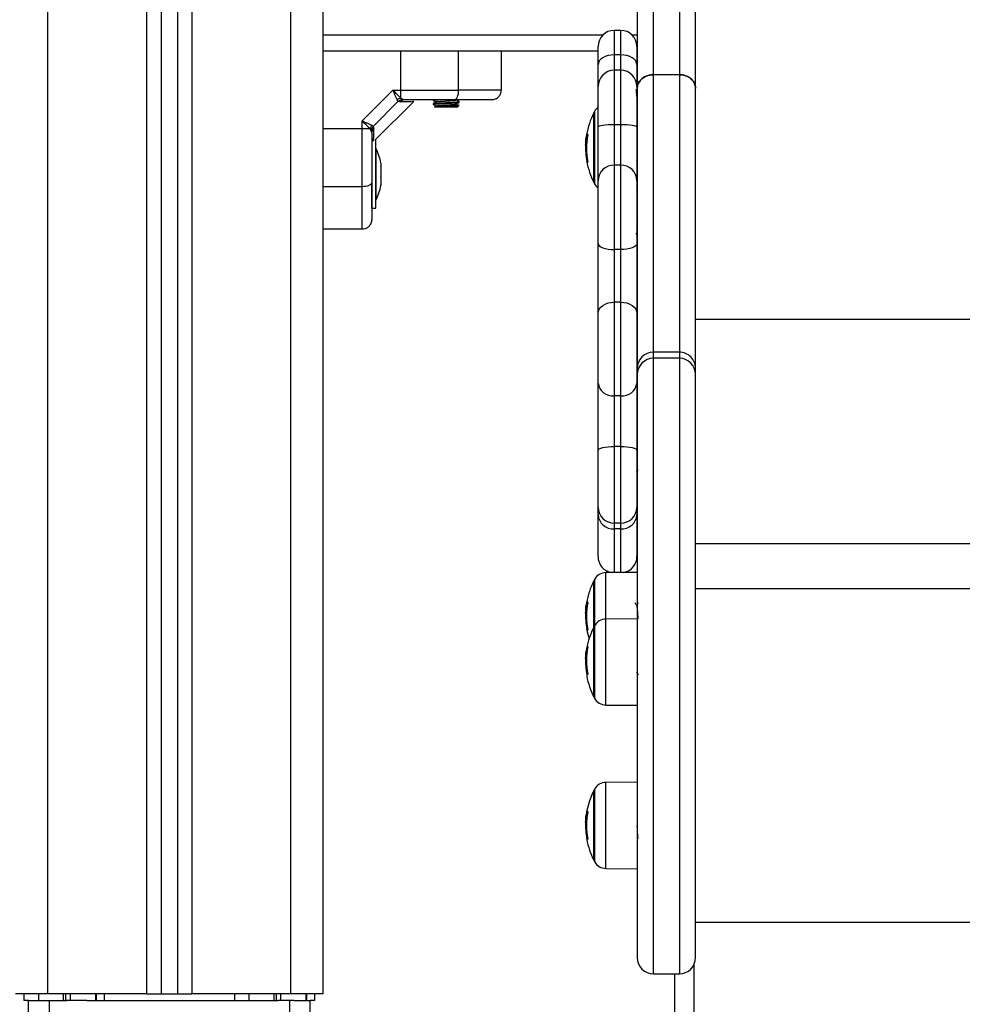
# Model space of a CAD drawing. Units: millimetres. Extents: x -6.2 to 7.9, y 0 to 14.
# Drawn here: x 4.4 to 4.7, y 9.2 to 9.5 of the extents above; entities that cross this region are included whole.
import ezdxf

# ---------------------------------------------------------------- set-up
doc = ezdxf.new("R2010")
doc.units = ezdxf.units.MM
doc.layers.add('DIASTASEIS', color=253, linetype='Continuous', lineweight=5)
doc.styles.get("Standard").update_dxf_attribs({"font": 'ARIALN.TTF'})
doc.dimstyles.get("Standard").update_dxf_attribs({"dimtxt": 0.18, "dimasz": 0.15, "dimexe": 0.1, "dimexo": 0, "dimgap": 0.09, "dimtad": 0, "dimtih": 1, "dimtoh": 1, "dimzin": 0, "dimdsep": 46, "dimtxsty": 'Standard', "dimblk": 'OBLIQUE', "dimcen": 0.09, "dimadec": 0, "dimazin": 0, "dimtfac": 1, "dimtofl": 0, "dimtmove": 0, "dimatfit": 3, "dimldrblk": 'OBLIQUE', "dimfxl": 1, "dimtolj": 1, "dimtzin": 0, "dimarcsym": 0})

# ---------------------------------------------------------------- blocks, each defined once
blk = doc.blocks.new('_Oblique')
at = {"color": 0, "linetype": 'ByBlock', "lineweight": -2}
blk.add_line((-0.5, -0.5), (0.5, 0.5), dxfattribs=at)
blk = doc.blocks.new('*D42')
at = {"layer": 'Defpoints', "color": 0}
for p in [(4.58849, 10.41041), (4.58849, 9.1544), (6.02507, 9.1544)]:
    blk.add_point(p, dxfattribs=at)
at = {"layer": 'DIASTASEIS', "color": 0, "lineweight": -2}
for p, q in [((4.58849, 10.41041), (6.12507, 10.41041)), ((6.02507, 10.41041), (6.02507, 9.96431)), ((6.02507, 9.1544), (6.02507, 9.6005)), ((4.58849, 9.1544), (6.12507, 9.1544))]:
    blk.add_line(p, q, dxfattribs=at)
at = {"layer": 'DIASTASEIS', "color": 0, "linetype": 'ByBlock', "lineweight": -2, "xscale": 0.15, "yscale": 0.15, "zscale": 0.15}
for p, rotation in [((6.02507, 10.41041), 90), ((6.02507, 9.1544), 270)]:
    blk.add_blockref('_Oblique', p, dxfattribs=dict(at, rotation=rotation))
at = {"layer": 'DIASTASEIS', "color": 0, "insert": (6.02507, 9.7824), "char_height": 0.18, "attachment_point": 5}
blk.add_mtext('\\A1;\\A1;1.25', dxfattribs=at)
blk = doc.blocks.new('G$CB7900E69')
at = {"color": 7, "linetype": 'Continuous', "lineweight": 25}
for p, q in [((-937.5, 82), (-937.5, 2718.98)), ((-947.5, 82), (-947.5, 2710.73)), ((-1022.5, 82), (-1022.5, 2688.1)), ((-992, 2688.98), (-992, 82)), ((-987.5, 2689.11), (-987.5, 82)), ((-982.5, 2689.25), (-982.5, 82)), ((-978, 2689.49), (-978, 82)), ((-835.5, 365.72), (-835.5, 1272.6)), ((-827.5, 1272.6), (-827.5, 365.72)), ((-840.5, 1269.26), (-840.5, 361.57)), ((-822.5, 361.57), (-822.5, 725.4)), ((-937.5, 378), (-851.08, 378)), ((-845.6, 379.41), (-847.6, 379.41)), ((-847.6, 379.41), (-847.6, 371.85)), ((-845.6, 371.85), (-845.6, 379.41)), ((-842.12, 378), (-840.5, 378)), ((-852.6, 368.8), (-852.6, 374.41)), ((-840.6, 374.41), (-840.6, 368.8)), ((-852.6, 373), (-937.5, 373)), ((-913.49, 361), (-913.49, 373)), ((-895.65, 361), (-895.65, 373)), ((-882.5, 373), (-882.5, 361)), ((-845.6, 371.85), (-847.6, 371.85)), ((-847.6, 371.85), (-847.6, 367.09)), ((-845.6, 367.09), (-845.6, 371.85)), ((-840.5, 373), (-840.6, 373)), ((-852.6, 362.09), (-852.6, 368.8)), ((-840.6, 368.8), (-840.6, 362.09)), ((-845.6, 367.09), (-847.6, 367.09)), ((-847.6, 367.09), (-847.6, 350.26)), ((-845.6, 350.26), (-845.6, 367.09)), ((-835.5, 280.09), (-835.5, 365.72)), ((-827.5, 365.72), (-835.5, 365.72)), ((-827.5, 365.72), (-827.5, 280.09)), ((-852.6, 349.59), (-852.6, 362.09)), ((-840.52, 363), (-840.73, 362.74)), ((-840.6, 362.09), (-840.6, 349.59)), ((-840.47, 362.95), (-840.52, 362.95)), ((-840.5, 363.01), (-840.51, 363.01)), ((-915.93, 361), (-925.5, 351.43)), ((-915.93, 361), (-913.49, 361)), ((-913.49, 358.5), (-913.49, 361)), ((-840.5, 361.57), (-840.5, 275.09)), ((-840.5, 326.67), (-840.5, 361.57)), ((-822.5, 275.09), (-822.5, 361.57)), ((-822.5, 326.67), (-822.5, 361.57)), ((-914.28, 357.53), (-922.03, 349.78)), ((-921.5, 345.5), (-909.51, 357.49)), ((-914.28, 357.53), (-914.59, 357.94)), ((-914.28, 357.53), (-913.58, 357.31)), ((-913.49, 358.5), (-913, 358.15)), ((-912.27, 358), (-913, 358.15)), ((-909.59, 357.41), (-909.55, 357.64)), ((-903.5, 358.06), (-903.5, 357.81)), ((-903.5, 356.81), (-903.5, 356.56)), ((-903.05, 355.8), (-903, 355.75)), ((-902.62, 356.08), (-903.04, 355.84)), ((-896, 355.75), (-903, 355.75)), ((-896, 355.75), (-895.55, 356.2)), ((-895.5, 357.19), (-895.5, 357.44)), ((-840.6, 357.35), (-840.5, 357.47)), ((-840.5, 356.57), (-840.6, 356.57)), ((-853.9, 332.47), (-853.9, 353.97)), ((-853.9, 353.97), (-853.9, 332.47)), ((-853.68, 354.39), (-853.68, 332.05)), ((-925.5, 351.43), (-925.5, 348.99)), ((-922.03, 349.78), (-922.44, 350.09)), ((-922.03, 349.78), (-921.81, 349.08)), ((-852.6, 332.99), (-852.6, 349.59)), ((-847.6, 350.26), (-847.6, 337.8)), ((-845.6, 350.26), (-847.6, 350.26)), ((-845.6, 337.8), (-845.6, 350.26)), ((-840.6, 349.59), (-840.6, 332.99)), ((-923, 348.99), (-925.5, 348.99)), ((-925.5, 348.99), (-925.5, 331.15)), ((-922.65, 348.5), (-923, 348.99)), ((-922.5, 347.77), (-922.65, 348.5)), ((-855.88, 347.31), (-856.12, 347.31)), ((-922.26, 344.91), (-922.25, 344.89)), ((-921.2, 345.5), (-921.5, 345.5)), ((-921.2, 324.5), (-921.2, 345.5)), ((-856.14, 344.12), (-856.43, 344.12)), ((-855.9, 346.47), (-856.25, 346.47)), ((-921.19, 343), (-921.2, 343)), ((-921.19, 343), (-921.19, 327.27)), ((-856.16, 342.22), (-856.39, 342.22)), ((-919.63, 338.45), (-919.63, 337.48)), ((-919.63, 337.38), (-919.63, 334.17)), ((-855.81, 338.93), (-856.03, 338.93)), ((-855.79, 338.79), (-855.99, 338.79)), ((-847.6, 337.8), (-847.6, 311.73)), ((-845.6, 337.8), (-847.6, 337.8)), ((-845.6, 311.73), (-845.6, 337.8)), ((-840.67, 339.23), (-840.5, 339.53)), ((-922.5, 324.5), (-922.5, 332.03)), ((-919.63, 334.04), (-919.63, 331.69)), ((-919.63, 331.65), (-919.63, 331.55)), ((-852.6, 313.63), (-852.6, 332.99)), ((-840.6, 332.99), (-840.6, 313.63)), ((-925.5, 331.15), (-937.5, 331.15)), ((-840.5, 330.6), (-840.71, 330.34)), ((-921.2, 327), (-921.19, 327)), ((-921.19, 327.27), (-921.19, 327)), ((-922.5, 324.5), (-921.2, 324.5)), ((-840.58, 324.99), (-840.6, 324.96)), ((-840.6, 324.95), (-840.58, 324.95)), ((-840.51, 325.16), (-840.5, 325.17)), ((-925.5, 318), (-937.5, 318)), ((-852.6, 292.03), (-852.6, 313.63)), ((-840.6, 313.63), (-840.6, 292.03)), ((-847.6, 311.73), (-847.6, 295.53)), ((-845.6, 311.73), (-847.6, 311.73)), ((-845.6, 295.53), (-845.6, 311.73)), ((-847.6, 295.53), (-847.6, 266.59)), ((-845.6, 295.53), (-847.6, 295.53)), ((-845.6, 266.59), (-845.6, 295.53)), ((-852.6, 270.55), (-852.6, 292.03)), ((-840.6, 292.03), (-840.6, 270.55)), ((-252.5, 290.2), (-822.5, 290.2)), ((-835.5, 278.19), (-835.5, 280.09)), ((-827.5, 280.09), (-835.5, 280.09)), ((-827.5, 280.09), (-827.5, 278.19)), ((-827.5, 278.19), (-835.5, 278.19)), ((-835.5, 88.19), (-835.5, 278.19)), ((-827.5, 278.19), (-827.5, 88.19)), ((-840.5, 275.09), (-840.5, 273.19)), ((-822.5, 273.19), (-822.5, 275.09)), ((-852.6, 249.74), (-852.6, 270.55)), ((-840.6, 270.55), (-840.6, 249.74)), ((-840.5, 273.19), (-840.5, 93.19)), ((-822.5, 93.19), (-822.5, 273.19)), ((-845.6, 266.59), (-847.6, 266.59)), ((-847.6, 266.59), (-847.6, 250.99)), ((-845.6, 250.99), (-845.6, 266.59)), ((-852.6, 232.18), (-852.6, 249.74)), ((-845.6, 250.99), (-847.6, 250.99)), ((-847.6, 250.99), (-847.6, 227.32)), ((-845.6, 227.32), (-845.6, 250.99)), ((-840.6, 249.74), (-840.6, 232.18)), ((-852.6, 229.85), (-852.6, 232.18)), ((-840.6, 232.18), (-840.6, 229.85)), ((-852.6, 216.99), (-852.6, 229.85)), ((-840.6, 229.85), (-840.6, 216.99)), ((-845.6, 227.32), (-847.6, 227.32)), ((-847.6, 227.32), (-847.6, 225.57)), ((-845.6, 225.57), (-847.6, 225.57)), ((-847.6, 225.57), (-847.6, 212.06)), ((-845.6, 225.57), (-845.6, 227.32)), ((-845.6, 212.07), (-845.6, 225.57)), ((-252.5, 220.9), (-822.5, 220.9)), ((-853.68, 209.94), (-853.68, 195.6)), ((-840.5, 212.12), (-850.19, 212.03)), ((-850.19, 212.02), (-850.19, 212.03)), ((-850.19, 197.7), (-850.19, 212.02)), ((-853.9, 195.18), (-853.9, 209.51)), ((-853.9, 209.51), (-853.9, 195.18)), ((-252.5, 207.06), (-822.5, 207.06)), ((-855.91, 202.04), (-856.25, 202.04)), ((-855.78, 202.88), (-856.12, 202.88)), ((-856.14, 199.7), (-856.43, 199.7)), ((-856.16, 197.82), (-856.39, 197.82)), ((-840.5, 197.78), (-850.19, 197.7)), ((-850.19, 171.16), (-850.19, 197.7)), ((-855.81, 194.52), (-856.03, 194.52)), ((-853.9, 173.68), (-853.9, 195.18)), ((-853.9, 195.18), (-853.9, 173.77)), ((-853.68, 195.6), (-853.68, 173.35)), ((-855.79, 194.39), (-855.99, 194.39)), ((-855.86, 188.66), (-856.12, 188.66)), ((-855.84, 188.8), (-856.09, 188.8)), ((-856.44, 185.94), (-856.49, 185.01)), ((-856.16, 185.62), (-856.43, 185.62)), ((-855.99, 187.82), (-856.25, 187.82)), ((-856.14, 183.86), (-856.39, 183.86)), ((-855.9, 180.58), (-856.03, 180.58)), ((-853.9, 173.77), (-853.9, 173.68)), ((-853.68, 173.35), (-853.68, 173.26)), ((-850.19, 171.16), (-840.5, 171.08)), ((-840.5, 147.35), (-850.19, 147.27)), ((-850.19, 133.86), (-850.19, 147.27)), ((-853.9, 123.25), (-853.9, 144.75)), ((-853.68, 145.17), (-853.68, 122.83)), ((-855.93, 137.31), (-856.25, 137.31)), ((-855.79, 138.15), (-856.12, 138.15)), ((-855.78, 138.28), (-856.09, 138.28)), ((-840.4, 137.12), (-840.5, 137.29)), ((-856.42, 135.87), (-856.49, 134.5)), ((-856.15, 135), (-856.43, 135)), ((-850.19, 120.73), (-850.19, 133.86)), ((-856.15, 133.14), (-856.39, 133.14)), ((-855.79, 129.84), (-856.03, 129.84)), ((-850.19, 120.73), (-840.5, 120.64)), ((-822.5, 104.1), (-252.5, 104.1)), ((-835.5, 88.19), (-827.5, 88.19)), ((-829, 88.19), (-829, 12)), ((-823, 91.01), (-823, 12)), ((-1022.5, 82), (-1032.5, 82)), ((-1029.86, 82), (-1029.86, 80)), ((-1028.42, 80), (-1029.86, 80)), ((-1028.52, 80), (-1028.52, 76)), ((-1028.42, 80), (-1022.09, 80)), ((-1025.38, 82), (-1025.38, 80)), ((-992, 82), (-1022.5, 82)), ((-1022.09, 80), (-1022.09, 76)), ((-1022.09, 80), (-1016.59, 80)), ((-1017.71, 82), (-1017.71, 80)), ((-1016.99, 82), (-1016.99, 80)), ((-1015.62, 80), (-1016.59, 80)), ((-1015.62, 82), (-1015.62, 80)), ((-1010.41, 80), (-1015.62, 80)), ((-1010.41, 80), (-951.38, 80)), ((-1007.79, 82), (-1007.79, 80)), ((-1007.58, 82), (-1007.58, 80)), ((-1005.14, 82), (-1005.14, 80)), ((-992, 82), (-987.5, 82)), ((-987.5, 82), (-982.5, 82)), ((-982.5, 82), (-978, 82)), ((-947.5, 82), (-978, 82)), ((-964.86, 82), (-964.86, 80)), ((-960.38, 82), (-960.38, 80)), ((-952.71, 82), (-952.71, 80)), ((-951.99, 82), (-951.99, 80)), ((-950.62, 80), (-951.52, 80)), ((-950.62, 82), (-950.62, 80)), ((-946.42, 80), (-950.62, 80)), ((-947.92, 80), (-947.92, 76)), ((-937.5, 82), (-947.5, 82)), ((-946.42, 80), (-941.48, 80)), ((-942.79, 82), (-942.79, 80)), ((-942.58, 82), (-942.58, 80)), ((-941.48, 76), (-941.48, 80)), ((-940.14, 80), (-941.48, 80)), ((-940.14, 82), (-940.14, 80))]:
    blk.add_line(p, q, dxfattribs=at)
at = {"color": 7, "linetype": 'Continuous', "lineweight": 25, "flags": 128}
for points in [[(-847.6, 371.85), (-848.58, 371.79), (-849.51, 371.62), (-850.38, 371.34), (-851.14, 370.96), (-851.76, 370.5), (-852.22, 369.97), (-852.5, 369.4), (-852.6, 368.8)], [(-840.6, 368.8), (-840.7, 369.4), (-840.98, 369.97), (-841.44, 370.5), (-842.06, 370.96), (-842.82, 371.34), (-843.69, 371.62), (-844.62, 371.79), (-845.6, 371.85)], [(-896.92, 358), (-896.67, 358.06), (-896.43, 358.23), (-896.21, 358.51), (-896.02, 358.88), (-895.86, 359.33), (-895.74, 359.85), (-895.67, 360.41), (-895.65, 361)], [(-903.48, 356.81), (-903.49, 356.83), (-903.36, 356.87), (-903.06, 356.91), (-902.57, 356.95), (-902.04, 356.99), (-901.48, 357.02), (-900.52, 357.07), (-899.71, 357.11), (-899.36, 357.13), (-899.16, 357.14), (-899.06, 357.15), (-899, 357.15), (-898.98, 357.15), (-898.96, 357.15), (-898.96, 357.15), (-898.95, 357.15), (-898.95, 357.15), (-898.95, 357.15), (-898.95, 357.15), (-898.95, 357.15), (-898.95, 357.15), (-898.95, 357.15), (-898.95, 357.15), (-898.95, 357.15), (-898.95, 357.15), (-898.95, 357.15), (-898.95, 357.15), (-898.94, 357.15), (-898.92, 357.15), (-898.84, 357.16), (-898.5, 357.17), (-897.35, 357.24), (-896.31, 357.31), (-895.9, 357.35), (-895.56, 357.41), (-895.56, 357.45)], [(-847.6, 350.26), (-848.58, 350.25), (-849.51, 350.21), (-850.38, 350.15), (-851.14, 350.06), (-851.76, 349.96), (-852.22, 349.85), (-852.5, 349.72), (-852.6, 349.59)], [(-840.6, 349.59), (-840.7, 349.72), (-840.98, 349.85), (-841.44, 349.96), (-842.06, 350.06), (-842.82, 350.15), (-843.69, 350.21), (-844.62, 350.25), (-845.6, 350.26)], [(-925.5, 348.99), (-932.22, 348.99), (-937.5, 348.99)], [(-922.5, 332.42), (-922.56, 332.17), (-922.73, 331.93), (-923.01, 331.71), (-923.38, 331.52), (-923.83, 331.36), (-924.35, 331.24), (-924.91, 331.17), (-925.5, 331.15)], [(-852.6, 313.63), (-852.5, 313.26), (-852.22, 312.9), (-851.76, 312.57), (-851.14, 312.29), (-850.38, 312.05), (-849.51, 311.87), (-848.58, 311.77), (-847.6, 311.73)], [(-840.6, 313.63), (-840.7, 313.26), (-840.98, 312.9), (-841.44, 312.57), (-842.06, 312.29), (-842.82, 312.05), (-843.69, 311.87), (-844.62, 311.77), (-845.6, 311.73)], [(-852.6, 292.03), (-852.5, 292.71), (-852.22, 293.37), (-851.76, 293.98), (-851.14, 294.5), (-850.38, 294.94), (-849.51, 295.26), (-848.58, 295.46), (-847.6, 295.53)], [(-845.6, 295.53), (-844.62, 295.46), (-843.69, 295.26), (-842.82, 294.94), (-842.06, 294.5), (-841.44, 293.98), (-840.98, 293.37), (-840.7, 292.71), (-840.6, 292.03)], [(-852.6, 249.74), (-852.5, 249.99), (-852.22, 250.22), (-851.76, 250.43), (-851.14, 250.62), (-850.38, 250.78), (-849.51, 250.89), (-848.58, 250.96), (-847.6, 250.99)], [(-845.6, 250.99), (-844.62, 250.96), (-843.69, 250.89), (-842.82, 250.78), (-842.06, 250.62), (-841.44, 250.43), (-840.98, 250.22), (-840.7, 249.99), (-840.6, 249.74)], [(-856.06, 194.41), (-856.09, 194.43), (-856.1, 194.46), (-856.09, 194.48), (-856.08, 194.5)]]:
    blk.add_lwpolyline(points, dxfattribs=at)
at = {"color": 7, "linetype": 'Continuous', "lineweight": 25}
for centre, radius, start, end in [((-847.6, 374.41), 5, 90, 180), ((-845.6, 374.41), 5, 0, 90), ((-847.6, 362.09), 5, 90, 180), ((-845.6, 362.09), 5, 0, 90), ((-912.93, 356.06), 2.5, 102.8325, 131.5118), ((-912.24, 356.36), 1.65, 91.1151, 144.579), ((-850.16, 352.49), 4, 127.6629, 151.6173), ((-833, 343.22), 23.5, 152.7775, 170.2915), ((-833, 343.22), 23.5, 151.6173, 152.7775), ((-920.56, 348.43), 2.5, 138.4882, 167.1675), ((-920.86, 347.74), 1.65, 125.421, 178.8849), ((-833.1, 343.16), 23.39, 169.7837, 171.8757), ((-833.1, 342.96), 23.07, 169.5646, 190.3265), ((-855.64, 347.95), 0.685, 228.7554, 257.3076), ((-937.08, 335), 17.79, 11.1683, 26.7204), ((-833.1, 343.12), 23.35, 183.758, 190.2838), ((-833.1, 343.08), 23.3, 182.0932, 190.252), ((-855.99, 338.92), 0.111, 145.5825, 230.3082), ((-833, 343.22), 23.5, 190.5877, 207.2225), ((-855.45, 339.81), 1.16, 241.7168, 252.5045), ((-847.69, 332.89), 4.91, 88.9417, 178.9011), ((-845.51, 332.89), 4.91, 1.0989, 91.0583), ((-937.08, 335), 17.79, 333.2796, 348.8317), ((-833, 343.22), 23.5, 207.2225, 208.3827), ((-850.16, 333.95), 4, 208.3827, 232.3371), ((-835.5, 275.09), 5, 89.9992, 179.9991), ((-827.5, 275.09), 5, 0.0006, 90.0011), ((-835.5, 273.19), 5, 89.9993, 179.9993), ((-827.5, 273.19), 5, 0.0009, 90.0005), ((-848.07, 271.14), 4.57, 187.392, 275.8485), ((-845.13, 271.14), 4.57, 264.1515, 352.608), ((-847.67, 232.25), 4.93, 180.8463, 270.822), ((-845.53, 232.25), 4.93, 269.178, 359.1537), ((-847.94, 230.24), 4.68, 184.8275, 274.1252), ((-845.26, 230.24), 4.68, 265.8748, 355.1725), ((-847.6, 216.99), 5, 180, 260.9927), ((-845.6, 216.99), 5, 281.1501, 0), ((-833, 198.76), 23.5, 151.6173, 152.7775), ((-850.16, 208.03), 4, 90.5, 151.6173), ((-833, 198.76), 23.5, 152.7775, 170.2657), ((-833.04, 198.73), 23.45, 169.7973, 171.8866), ((-833.04, 198.61), 23.13, 169.5782, 190.313), ((-855.68, 203.9), 0.98, 245.6141, 263.9312), ((-833.04, 198.67), 23.36, 182.0903, 190.2382), ((-850.16, 193.7), 4, 90.5, 151.6173), ((-833.04, 198.7), 23.41, 183.753, 190.2705), ((-833, 184.43), 23.5, 152.7775, 169.5267), ((-833, 184.43), 23.5, 151.6173, 152.7775), ((-833, 198.76), 23.5, 190.5741, 197.7566), ((-855.49, 196.1), 1.78, 253.6882, 260.309), ((-833.37, 184.53), 23.11, 169.7224, 171.8266), ((-833, 184.43), 23.5, 169.5267, 171.2237), ((-833.39, 184.94), 22.78, 169.4984, 190.3919), ((-855.25, 188.49), 0.895, 126.8778, 159.4716), ((-833, 184.43), 23.5, 171.2237, 176.3188), ((-833.39, 184.63), 23.06, 183.7823, 190.3488), ((-833.38, 184.71), 23.03, 182.1061, 190.313), ((-855.68, 180.16), 0.422, 154.6213, 190.3327), ((-833, 184.43), 23.5, 190.6602, 207.2225), ((-855.07, 179.81), 1.13, 129.4613, 144.3615), ((-833, 184.43), 23.5, 207.2225, 208.3827), ((-850.16, 175.16), 4, 208.3827, 269.5), ((-850.16, 143.27), 4, 90.5, 151.6173), ((-833, 134), 23.5, 152.7775, 175.4337), ((-833, 134), 23.5, 151.6173, 152.7775), ((-833, 134), 23.49, 169.8059, 171.8935), ((-833, 134), 23.17, 169.5866, 190.3047), ((-855.7, 136.09), 2.22, 92.2608, 100.0627), ((-833, 134), 23.45, 183.75, 190.2624), ((-833, 133.99), 23.4, 182.0884, 190.2293), ((-833, 134), 23.5, 190.5663, 207.2225), ((-856.07, 129.56), 0.136, 85.0408, 102.4722), ((-855.51, 124.73), 5.01, 93.2229, 95.5228), ((-833, 134), 23.5, 207.2225, 208.3827), ((-850.16, 124.73), 4, 208.3827, 269.5), ((-835.5, 93.19), 5, 180, 270), ((-827.5, 93.19), 5, 270, 0)]:
    blk.add_arc(centre, radius, start, end, dxfattribs=at)
for points, knots in [([(-835.5, 365.72), (-836.06, 365.67), (-837.19, 365.58), (-838.68, 364.87), (-839.81, 363.82), (-840.41, 362.65), (-840.48, 361.88), (-840.5, 361.57)], [0, 0, 0, 0, 0.2146, 0.429198, 0.643831, 0.858536, 1, 1, 1, 1]), ([(-840.5, 361.57), (-840.44, 362.04), (-840.33, 362.97), (-839.47, 364.21), (-838.2, 365.15), (-836.8, 365.65), (-835.87, 365.7), (-835.5, 365.72)], [0, 0, 0, 0, 0.214799, 0.429599, 0.644362, 0.859044, 1, 1, 1, 1]), ([(-822.5, 361.57), (-822.56, 362.04), (-822.67, 362.97), (-823.53, 364.21), (-824.8, 365.15), (-826.2, 365.65), (-827.13, 365.7), (-827.5, 365.72)], [0, 0, 0, 0, 0.214787, 0.429576, 0.644331, 0.859015, 1, 1, 1, 1]), ([(-827.5, 365.72), (-826.94, 365.67), (-825.81, 365.58), (-824.32, 364.87), (-823.19, 363.82), (-822.59, 362.65), (-822.52, 361.88), (-822.5, 361.57)], [0, 0, 0, 0, 0.214589, 0.429176, 0.643801, 0.858507, 1, 1, 1, 1]), ([(-914.59, 357.94), (-914.68, 358.11), (-914.89, 358.49), (-915.23, 359.25), (-915.58, 360.11), (-915.81, 360.7), (-915.93, 361)], [0, 0, 0, 0, 0.230766, 0.494311, 0.745396, 1, 1, 1, 1]), ([(-913.49, 358.5), (-913.65, 358.65), (-914.01, 358.97), (-914.82, 359.8), (-915.49, 360.52), (-915.93, 361)], [0, 0, 0, 0, 0.230981, 0.4927, 1, 1, 1, 1]), ([(-913.49, 361), (-911.77, 361), (-908.33, 361), (-903.61, 361), (-899.36, 361), (-896.88, 361), (-895.65, 361)], [0, 0, 0, 0, 0.279258, 0.560179, 0.780742, 1, 1, 1, 1]), ([(-882.5, 361), (-882.61, 361), (-882.83, 361), (-884.23, 361), (-885.9, 361), (-888.29, 361), (-891.51, 361), (-894.28, 361), (-895.65, 361)], [0, 0, 0, 0, 0.153801, 0.294445, 0.42342, 0.544315, 0.775892, 1, 1, 1, 1]), ([(-885.5, 358), (-885.07, 358.05), (-884.19, 358.16), (-883.18, 358.97), (-882.6, 359.98), (-882.53, 360.67), (-882.5, 361)], [0, 0, 0, 0, 0.270261, 0.562429, 0.789736, 1, 1, 1, 1]), ([(-840.5, 358.05), (-840.51, 358.14), (-840.55, 358.43), (-840.6, 358.98), (-840.66, 359.59), (-840.71, 360.23), (-840.76, 360.78), (-840.79, 361.1), (-840.79, 361.16)], [0, 0, 0, 0, 0.1310191, 0.4001003, 0.5381432, 0.6753912, 0.9446166, 1, 1, 1, 1]), ([(-914.28, 357.53), (-914.06, 357.7), (-913.68, 358.02), (-913.21, 358.11), (-913, 358.15)], [0, 0, 0, 0, 0.56, 1, 1, 1, 1]), ([(-909.59, 357.41), (-909.63, 357.41), (-909.73, 357.41), (-910.53, 357.39), (-911.76, 357.36), (-912.97, 357.33), (-913.58, 357.31)], [0, 0, 0, 0, 0.249516, 0.500843, 0.749926, 1, 1, 1, 1]), ([(-896.92, 358), (-898.13, 358), (-900.57, 358), (-904.39, 358), (-908.3, 358), (-910.95, 358), (-912.27, 358)], [0, 0, 0, 0, 0.249876, 0.500001, 0.749972, 1, 1, 1, 1]), ([(-903.43, 357.8), (-903.46, 357.81), (-903.52, 357.85), (-903, 357.92), (-902.39, 357.97), (-901.89, 358), (-901.82, 358)], [0, 0, 0, 0, 0.245507, 0.598328, 0.944621, 1, 1, 1, 1]), ([(-903.48, 357.8), (-903.34, 357.71), (-903.06, 357.55), (-902.78, 357.39), (-902.65, 357.31)], [0, 0, 0, 0, 0.522353, 1, 1, 1, 1]), ([(-902.61, 357.33), (-902.76, 357.25), (-903.05, 357.08), (-903.34, 356.91), (-903.48, 356.83)], [0, 0, 0, 0, 0.499783, 1, 1, 1, 1]), ([(-903.43, 356.55), (-903.46, 356.56), (-903.52, 356.6), (-903.02, 356.67), (-901.99, 356.74), (-900.41, 356.83), (-898.53, 356.92), (-896.96, 357.01), (-895.96, 357.08), (-895.5, 357.14), (-895.55, 357.18), (-895.56, 357.19)], [0, 0, 0, 0, 0.07861, 0.191594, 0.302487, 0.445498, 0.586369, 0.72931, 0.840286, 0.953226, 1, 1, 1, 1]), ([(-903.48, 356.55), (-903.34, 356.46), (-903.06, 356.3), (-902.78, 356.14), (-902.65, 356.06)], [0, 0, 0, 0, 0.522239, 1, 1, 1, 1]), ([(-895.55, 356.21), (-895.55, 356.21), (-895.49, 356.19), (-895.8, 356.16), (-896.49, 356.12), (-897.55, 356.08), (-898.8, 356.03), (-900.1, 355.99), (-901.3, 355.95), (-902.29, 355.91), (-902.88, 355.86), (-903.13, 355.83), (-903.05, 355.82), (-903.04, 355.81)], [0, 0, 0, 0, 0.007958, 0.122235, 0.233801, 0.345417, 0.454842, 0.563604, 0.671091, 0.777013, 0.882554, 0.985652, 1, 1, 1, 1]), ([(-902.61, 357.33), (-902.61, 357.34), (-902.6, 357.35), (-902.45, 357.38), (-902.16, 357.43), (-901.73, 357.47), (-901.2, 357.51), (-900.59, 357.55), (-899.93, 357.6), (-899.25, 357.64), (-898.58, 357.68), (-897.96, 357.73), (-897.4, 357.77), (-896.94, 357.81), (-896.61, 357.86), (-896.43, 357.89), (-896.41, 357.91), (-896.4, 357.92)], [0, 0, 0, 0, 0.006962, 0.081451, 0.156266, 0.229647, 0.303025, 0.377839, 0.45233, 0.525184, 0.59928, 0.674183, 0.748122, 0.82105, 0.895643, 0.970398, 1, 1, 1, 1]), ([(-902.6, 356.08), (-902.6, 356.09), (-902.59, 356.1), (-902.43, 356.14), (-902.13, 356.18), (-901.69, 356.22), (-901.15, 356.26), (-900.53, 356.31), (-899.87, 356.35), (-899.19, 356.39), (-898.53, 356.44), (-897.9, 356.48), (-897.36, 356.52), (-896.91, 356.57), (-896.59, 356.61), (-896.42, 356.64), (-896.4, 356.66), (-896.4, 356.67)], [0, 0, 0, 0, 0.018273, 0.092531, 0.16695, 0.239814, 0.313062, 0.387584, 0.461624, 0.534113, 0.608022, 0.682574, 0.756008, 0.828722, 0.903067, 0.977414, 1, 1, 1, 1]), ([(-885.5, 358), (-885.57, 358), (-885.67, 358), (-886.25, 358), (-886.98, 358), (-888.13, 358), (-889.84, 358), (-891.91, 358), (-894.34, 358), (-896.05, 358), (-896.92, 358)], [0, 0, 0, 0, 0.118056, 0.181803, 0.250307, 0.375752, 0.50009, 0.662214, 0.830098, 1, 1, 1, 1]), ([(-896.39, 356.67), (-896.24, 356.75), (-895.95, 356.92), (-895.66, 357.09), (-895.52, 357.17)], [0, 0, 0, 0, 0.499791, 1, 1, 1, 1]), ([(-895.51, 357.45), (-895.66, 357.54), (-895.93, 357.7), (-896.21, 357.86), (-896.35, 357.94)], [0, 0, 0, 0, 0.5190462, 1, 1, 1, 1]), ([(-895.51, 356.2), (-895.66, 356.29), (-895.94, 356.45), (-896.22, 356.61), (-896.35, 356.69)], [0, 0, 0, 0, 0.520545, 1, 1, 1, 1]), ([(-925.5, 351.43), (-925.2, 351.31), (-924.61, 351.08), (-923.75, 350.73), (-922.99, 350.39), (-922.61, 350.18), (-922.44, 350.09)], [0, 0, 0, 0, 0.254273, 0.506082, 0.769397, 1, 1, 1, 1]), ([(-923, 348.99), (-923.15, 349.15), (-923.47, 349.51), (-924.29, 350.32), (-925.02, 350.99), (-925.5, 351.43)], [0, 0, 0, 0, 0.230809, 0.492307, 1, 1, 1, 1]), ([(-922.03, 349.78), (-922.2, 349.56), (-922.52, 349.18), (-922.61, 348.71), (-922.65, 348.5)], [0, 0, 0, 0, 0.56, 1, 1, 1, 1]), ([(-922.5, 347.77), (-922.5, 346.45), (-922.5, 343.8), (-922.5, 339.9), (-922.5, 336.07), (-922.5, 333.64), (-922.5, 332.42)], [0, 0, 0, 0, 0.249876, 0.500001, 0.749972, 1, 1, 1, 1]), ([(-921.91, 345.26), (-921.91, 345.28), (-921.91, 345.37), (-921.89, 346.05), (-921.86, 347.26), (-921.83, 348.47), (-921.81, 349.08)], [0, 0, 0, 0, 0.102514, 0.403051, 0.700586, 1, 1, 1, 1]), ([(-856.17, 347.15), (-856.26, 346.54), (-856.44, 345.33), (-856.47, 344.23), (-856.49, 343.67)], [0, 0, 0, 0, 0.501637, 1, 1, 1, 1]), ([(-856.12, 347.31), (-856.11, 347.33), (-856.11, 347.36), (-856.1, 347.4), (-856.09, 347.43), (-856.09, 347.43), (-856.09, 347.43)], [0, 0, 0, 0, 0.248832, 0.499604, 0.750484, 1, 1, 1, 1]), ([(-855.79, 347.28), (-855.78, 347.28), (-855.78, 347.27), (-855.78, 347.25), (-855.78, 347.24), (-855.78, 347.22), (-855.78, 347.18), (-855.78, 347.16), (-855.79, 347.14)], [0, 0, 0, 0, 0.248925, 0.374367, 0.499207, 0.626569, 0.749289, 1, 1, 1, 1]), ([(-840.5, 346.91), (-840.53, 346.86), (-840.56, 346.8), (-840.59, 346.74), (-840.6, 346.73)], [0, 0, 0, 0, 0.7962558, 1, 1, 1, 1]), ([(-856.49, 343.67), (-856.48, 343.35), (-856.47, 342.71), (-856.43, 341.96), (-856.4, 341.59)], [0, 0, 0, 0, 0.501256, 1, 1, 1, 1]), ([(-856.43, 344.12), (-856.42, 344.49), (-856.41, 345.24), (-856.3, 346.06), (-856.25, 346.47)], [0, 0, 0, 0, 0.501205, 1, 1, 1, 1]), ([(-856.39, 342.22), (-856.4, 342.56), (-856.42, 343.22), (-856.43, 343.82), (-856.43, 344.12)], [0, 0, 0, 0, 0.501001, 1, 1, 1, 1]), ([(-919.63, 337.38), (-919.63, 337.42), (-919.63, 337.45), (-919.63, 337.48), (-919.63, 337.48)], [0, 0, 0, 0, 0.971672, 1, 1, 1, 1]), ([(-856.08, 338.95), (-856.07, 338.94), (-856.07, 338.9), (-856.06, 338.86), (-856.06, 338.84), (-856.06, 338.83), (-856.06, 338.83), (-856.06, 338.83)], [0, 0, 0, 0, 0.2498798, 0.4989666, 0.7491432, 0.8722002, 1, 1, 1, 1]), ([(-855.99, 338.79), (-855.99, 338.79), (-856, 338.79), (-856, 338.81), (-856.01, 338.83), (-856.02, 338.88), (-856.03, 338.91), (-856.03, 338.93)], [0, 0, 0, 0, 0.125228, 0.25062, 0.500191, 0.749789, 1, 1, 1, 1]), ([(-855.8, 338.83), (-855.79, 338.81), (-855.79, 338.79), (-855.79, 338.76), (-855.79, 338.74), (-855.79, 338.72), (-855.79, 338.71), (-855.79, 338.71), (-855.79, 338.71)], [0, 0, 0, 0, 0.250271, 0.372709, 0.499544, 0.626915, 0.749664, 1, 1, 1, 1]), ([(-922.5, 332.42), (-922.5, 331.76), (-922.5, 330.49), (-922.5, 328.61), (-922.5, 326.85), (-922.5, 325.32), (-922.5, 324.09), (-922.5, 323.13), (-922.5, 322.14), (-922.5, 321.22), (-922.5, 321.07), (-922.5, 321)], [0, 0, 0, 0, 0.128642, 0.25013, 0.379977, 0.500023, 0.58974, 0.672807, 0.749954, 0.88192, 1, 1, 1, 1]), ([(-919.63, 334.04), (-919.63, 334.08), (-919.63, 334.12), (-919.63, 334.16), (-919.63, 334.17)], [0, 0, 0, 0, 0.972896, 1, 1, 1, 1]), ([(-919.63, 331.65), (-919.63, 331.66), (-919.63, 331.67), (-919.63, 331.69), (-919.63, 331.69)], [0, 0, 0, 0, 0.973119, 1, 1, 1, 1]), ([(-925.5, 331.15), (-925.5, 329.78), (-925.5, 327.01), (-925.5, 323.79), (-925.5, 321.4), (-925.5, 319.73), (-925.5, 318.33), (-925.5, 318.11), (-925.5, 318)], [0, 0, 0, 0, 0.224108, 0.455685, 0.57658, 0.705555, 0.846199, 1, 1, 1, 1]), ([(-922.5, 321), (-922.55, 320.57), (-922.66, 319.69), (-923.47, 318.68), (-924.48, 318.1), (-925.17, 318.03), (-925.5, 318)], [0, 0, 0, 0, 0.270261, 0.562429, 0.789736, 1, 1, 1, 1]), ([(-840.27, 321.47), (-840.36, 321.58), (-840.47, 321.71), (-840.58, 321.85), (-840.6, 321.88)], [0, 0, 0, 0, 0.773019, 1, 1, 1, 1]), ([(-840.94, 316.75), (-840.86, 316.65), (-840.69, 316.44), (-840.52, 316.23), (-840.44, 316.13)], [0, 0, 0, 0, 0.497934, 1, 1, 1, 1]), ([(-840.42, 316.12), (-840.42, 316.12), (-840.43, 316.11), (-840.44, 316.13), (-840.48, 316.21), (-840.53, 316.5), (-840.57, 316.91), (-840.59, 317.14), (-840.6, 317.24)], [0, 0, 0, 0, 0.0108966, 0.0957409, 0.2372635, 0.6801642, 0.8576998, 1, 1, 1, 1]), ([(-840.5, 248.91), (-840.52, 248.89), (-840.55, 248.84), (-840.58, 248.8), (-840.6, 248.78)], [0, 0, 0, 0, 0.503359, 1, 1, 1, 1]), ([(-840.69, 243.23), (-840.61, 243.33), (-840.44, 243.53), (-840.28, 243.73), (-840.19, 243.83)], [0, 0, 0, 0, 0.496574, 1, 1, 1, 1]), ([(-856.17, 202.69), (-856.26, 202.08), (-856.44, 200.87), (-856.47, 199.78), (-856.49, 199.24)], [0, 0, 0, 0, 0.501637, 1, 1, 1, 1]), ([(-856.43, 199.7), (-856.42, 200.07), (-856.41, 200.81), (-856.3, 201.63), (-856.25, 202.04)], [0, 0, 0, 0, 0.5012054, 1, 1, 1, 1]), ([(-856.12, 202.88), (-856.11, 202.9), (-856.11, 202.93), (-856.1, 202.97), (-856.09, 203), (-856.09, 203.01), (-856.09, 203.01)], [0, 0, 0, 0, 0.248832, 0.499604, 0.750484, 1, 1, 1, 1]), ([(-855.79, 202.93), (-855.78, 202.92), (-855.78, 202.92), (-855.78, 202.9), (-855.78, 202.88), (-855.78, 202.86), (-855.78, 202.83), (-855.78, 202.81), (-855.79, 202.79)], [0, 0, 0, 0, 0.248925, 0.3743666, 0.4992067, 0.6265688, 0.7492886, 1, 1, 1, 1]), ([(-840.67, 201.88), (-840.76, 202.02), (-840.92, 202.31), (-841.09, 202.6), (-841.18, 202.75)], [0, 0, 0, 0, 0.499742, 1, 1, 1, 1]), ([(-840.24, 202.71), (-840.31, 202.58), (-840.46, 202.32), (-840.62, 202.05), (-840.69, 201.92)], [0, 0, 0, 0, 0.4877201, 1, 1, 1, 1]), ([(-840.67, 201.87), (-840.67, 201.87), (-840.65, 201.86), (-840.62, 201.7), (-840.58, 201.4), (-840.53, 200.96), (-840.49, 200.43), (-840.45, 199.82), (-840.41, 199.15), (-840.36, 198.47), (-840.34, 198.01), (-840.32, 197.81), (-840.32, 197.8)], [0, 0, 0, 0, 0.022845, 0.143272, 0.266407, 0.389555, 0.510004, 0.63162, 0.755101, 0.87753, 0.997594, 1, 1, 1, 1]), ([(-856.49, 199.24), (-856.48, 198.92), (-856.47, 198.29), (-856.43, 197.54), (-856.4, 197.17)], [0, 0, 0, 0, 0.501256, 1, 1, 1, 1]), ([(-856.39, 197.82), (-856.4, 198.15), (-856.42, 198.81), (-856.43, 199.41), (-856.43, 199.7)], [0, 0, 0, 0, 0.501001, 1, 1, 1, 1]), ([(-856.08, 194.53), (-856.07, 194.51), (-856.07, 194.48), (-856.06, 194.44), (-856.06, 194.42), (-856.06, 194.41), (-856.06, 194.41), (-856.06, 194.41)], [0, 0, 0, 0, 0.24988, 0.498967, 0.749143, 0.8722, 1, 1, 1, 1]), ([(-855.99, 194.39), (-855.99, 194.39), (-856, 194.39), (-856, 194.4), (-856.01, 194.43), (-856.02, 194.47), (-856.03, 194.51), (-856.03, 194.52)], [0, 0, 0, 0, 0.125228, 0.25062, 0.500191, 0.749789, 1, 1, 1, 1]), ([(-855.8, 194.47), (-855.79, 194.45), (-855.79, 194.42), (-855.79, 194.4), (-855.79, 194.38), (-855.79, 194.36), (-855.79, 194.34), (-855.79, 194.34), (-855.79, 194.34)], [0, 0, 0, 0, 0.250271, 0.372709, 0.499544, 0.626915, 0.749664, 1, 1, 1, 1]), ([(-856.12, 188.66), (-856.11, 188.67), (-856.11, 188.71), (-856.1, 188.75), (-856.09, 188.79), (-856.09, 188.8), (-856.09, 188.8)], [0, 0, 0, 0, 0.2488324, 0.4996038, 0.7504841, 1, 1, 1, 1]), ([(-855.79, 189.2), (-855.78, 189.2), (-855.78, 189.21), (-855.78, 189.19), (-855.78, 189.18), (-855.78, 189.16), (-855.78, 189.13), (-855.78, 189.11), (-855.79, 189.09)], [0, 0, 0, 0, 0.248925, 0.374367, 0.499207, 0.626569, 0.749289, 1, 1, 1, 1]), ([(-856.43, 185.62), (-856.42, 185.96), (-856.41, 186.62), (-856.3, 187.42), (-856.25, 187.82)], [0, 0, 0, 0, 0.501205, 1, 1, 1, 1]), ([(-856.39, 183.86), (-856.4, 184.18), (-856.42, 184.82), (-856.43, 185.36), (-856.43, 185.62)], [0, 0, 0, 0, 0.501001, 1, 1, 1, 1]), ([(-840.57, 188.41), (-840.56, 188.41), (-840.54, 188.42), (-840.52, 188.33), (-840.5, 188.21), (-840.5, 188.2)], [0, 0, 0, 0, 0.340497, 0.949952, 1, 1, 1, 1]), ([(-856.49, 185.01), (-856.48, 184.73), (-856.47, 184.18), (-856.43, 183.46), (-856.4, 183.11)], [0, 0, 0, 0, 0.501256, 1, 1, 1, 1]), ([(-856.08, 180.49), (-856.07, 180.47), (-856.07, 180.43), (-856.06, 180.39), (-856.06, 180.36), (-856.06, 180.35), (-856.06, 180.34), (-856.06, 180.34)], [0, 0, 0, 0, 0.24988, 0.498967, 0.749143, 0.8722, 1, 1, 1, 1]), ([(-855.99, 180.47), (-855.99, 180.47), (-856, 180.47), (-856, 180.48), (-856.01, 180.5), (-856.02, 180.53), (-856.03, 180.57), (-856.03, 180.58)], [0, 0, 0, 0, 0.125228, 0.25062, 0.500191, 0.749789, 1, 1, 1, 1]), ([(-855.8, 180.83), (-855.79, 180.81), (-855.79, 180.79), (-855.79, 180.76), (-855.79, 180.74), (-855.79, 180.72), (-855.79, 180.7), (-855.79, 180.69), (-855.79, 180.69)], [0, 0, 0, 0, 0.250271, 0.372709, 0.499544, 0.626915, 0.749664, 1, 1, 1, 1]), ([(-840.71, 181.31), (-840.62, 181.16), (-840.46, 180.89), (-840.3, 180.61), (-840.23, 180.48)], [0, 0, 0, 0, 0.525392, 1, 1, 1, 1]), ([(-856.43, 135), (-856.42, 135.36), (-856.41, 136.08), (-856.3, 136.9), (-856.25, 137.31)], [0, 0, 0, 0, 0.5012054, 1, 1, 1, 1]), ([(-856.12, 138.15), (-856.11, 138.17), (-856.11, 138.2), (-856.1, 138.25), (-856.09, 138.28), (-856.09, 138.28), (-856.09, 138.28)], [0, 0, 0, 0, 0.248832, 0.499604, 0.750484, 1, 1, 1, 1]), ([(-855.79, 138.31), (-855.78, 138.31), (-855.78, 138.31), (-855.78, 138.29), (-855.78, 138.28), (-855.78, 138.26), (-855.78, 138.23), (-855.78, 138.2), (-855.79, 138.19)], [0, 0, 0, 0, 0.248925, 0.3743666, 0.4992067, 0.6265688, 0.7492886, 1, 1, 1, 1]), ([(-856.49, 134.5), (-856.48, 134.19), (-856.47, 133.58), (-856.43, 132.83), (-856.4, 132.46)], [0, 0, 0, 0, 0.501256, 1, 1, 1, 1]), ([(-856.39, 133.14), (-856.4, 133.47), (-856.42, 134.13), (-856.43, 134.71), (-856.43, 135)], [0, 0, 0, 0, 0.501001, 1, 1, 1, 1]), ([(-840.6, 133.89), (-840.58, 133.42), (-840.54, 132.83), (-840.51, 132.1), (-840.48, 131.58), (-840.43, 130.96), (-840.39, 130.44), (-840.35, 130.17), (-840.33, 130.05), (-840.31, 130.02), (-840.31, 130.01)], [0, 0, 0, 0, 0.23591, 0.30216, 0.405711, 0.544197, 0.727523, 0.859855, 0.929748, 1, 1, 1, 1]), ([(-856.08, 129.82), (-856.07, 129.8), (-856.07, 129.77), (-856.06, 129.73), (-856.06, 129.7), (-856.06, 129.69), (-856.06, 129.69), (-856.06, 129.69)], [0, 0, 0, 0, 0.2498798, 0.4989666, 0.7491432, 0.8722002, 1, 1, 1, 1]), ([(-855.99, 129.71), (-855.99, 129.71), (-856, 129.71), (-856, 129.72), (-856.01, 129.74), (-856.02, 129.79), (-856.03, 129.82), (-856.03, 129.84)], [0, 0, 0, 0, 0.125228, 0.25062, 0.500191, 0.749789, 1, 1, 1, 1]), ([(-855.8, 129.85), (-855.79, 129.84), (-855.79, 129.81), (-855.79, 129.78), (-855.79, 129.76), (-855.79, 129.75), (-855.79, 129.73), (-855.79, 129.73), (-855.79, 129.72)], [0, 0, 0, 0, 0.2502714, 0.3727092, 0.4995444, 0.6269151, 0.7496638, 1, 1, 1, 1])]:
    blk.add_open_spline(points, degree=3, knots=knots, dxfattribs=at)

msp = doc.modelspace()

# ---------------------------------------------------------------- block references
at = {"color": 4, "xscale": 0.001, "yscale": 0.001, "zscale": 0.001}
msp.add_blockref('G$CB7900E69', (5.41099, 9.1544), dxfattribs=at)

# ---------------------------------------------------------------- dimensions: what is measured, and where the dimension line sits
at = {"layer": 'DIASTASEIS'}
dim = msp.add_linear_dim(base=(6.02507, 9.1544), p1=(4.58849, 10.41041), p2=(4.58849, 9.1544), angle=90, text='\\A1;1.25', dimstyle='Standard', override={"dimtxsty": 'Standard'}, dxfattribs=at)
dim.commit()
dim.dimension.update_dxf_attribs({"geometry": '*D42', "text_midpoint": (6.02507, 9.7824)})

doc.saveas('drawing.dxf')
